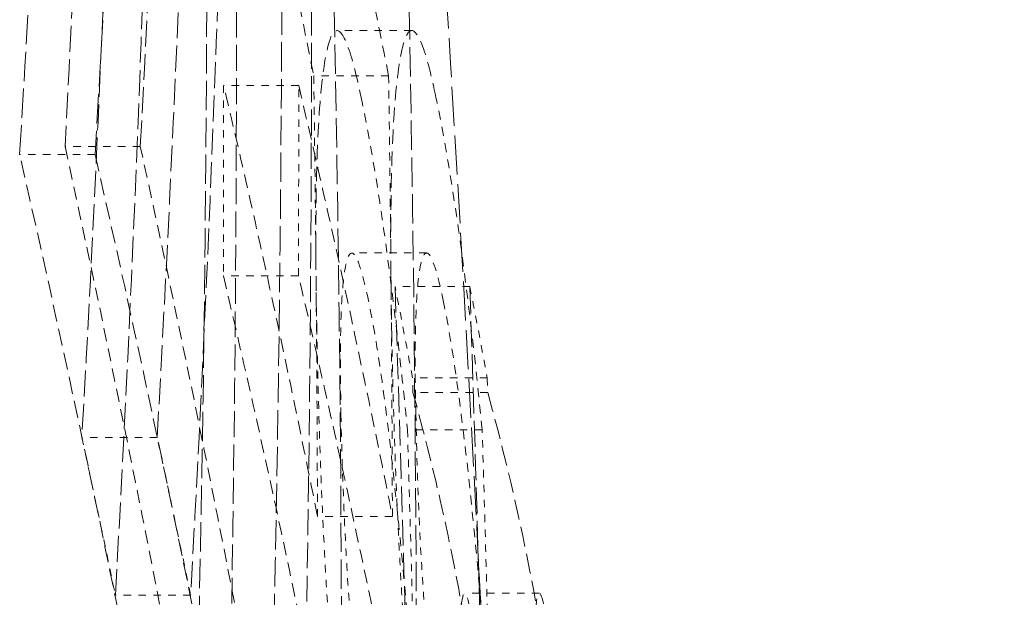
# Model space of a CAD drawing. Units: millimetres. Extents: x 3828 to 9015, y -32 to 2354.
# Drawn here: x 8381 to 8395, y 1449 to 1457 of the extents above; entities that cross this region are included whole.
import ezdxf

# ---------------------------------------------------------------- set-up
doc = ezdxf.new("R2010")
doc.units = ezdxf.units.MM
doc.linetypes.add('DASHED', pattern=[0.2068, 0.1655, -0.0413])
doc.layers.add('Hidden (ISO)', color=1, linetype='DASHED', lineweight=18)

msp = doc.modelspace()

# ---------------------------------------------------------------- linework, layer by layer
at = {"layer": 'Hidden (ISO)', "ltscale": 0.095512}
msp.add_line((8386.755, 1456.963), (8385.751, 1456.963), dxfattribs=at)
at = {"layer": 'Hidden (ISO)', "ltscale": 0.095563}
msp.add_line((8386.444, 1456.354), (8385.439, 1456.354), dxfattribs=at)
at = {"layer": 'Hidden (ISO)', "ltscale": 0.095761}
msp.add_line((8385.238, 1456.226), (8384.231, 1456.226), dxfattribs=at)
at = {"layer": 'Hidden (ISO)', "ltscale": 0.096111}
msp.add_line((8383.113, 1455.408), (8382.103, 1455.408), dxfattribs=at)
at = {"layer": 'Hidden (ISO)', "ltscale": 0.096212}
msp.add_line((8382.506, 1455.299), (8381.494, 1455.299), dxfattribs=at)
at = {"layer": 'Hidden (ISO)', "ltscale": 0.095484}
msp.add_line((8386.953, 1453.976), (8385.949, 1453.976), dxfattribs=at)
at = {"layer": 'Hidden (ISO)', "ltscale": 0.095765}
msp.add_line((8385.234, 1453.671), (8384.227, 1453.671), dxfattribs=at)
at = {"layer": 'Hidden (ISO)', "ltscale": 0.09539}
msp.add_line((8387.534, 1453.524), (8386.531, 1453.524), dxfattribs=at)
at = {"layer": 'Hidden (ISO)', "ltscale": 0.095354}
msp.add_line((8387.767, 1452.298), (8386.764, 1452.298), dxfattribs=at)
at = {"layer": 'Hidden (ISO)', "ltscale": 0.095353}
msp.add_line((8387.774, 1452.103), (8386.771, 1452.103), dxfattribs=at)
at = {"layer": 'Hidden (ISO)', "ltscale": 0.09608}
msp.add_line((8383.339, 1451.499), (8382.329, 1451.499), dxfattribs=at)
at = {"layer": 'Hidden (ISO)', "ltscale": 0.095366}
msp.add_line((8387.7, 1451.601), (8386.697, 1451.601), dxfattribs=at)
at = {"layer": 'Hidden (ISO)', "ltscale": 0.095564}
msp.add_line((8386.495, 1450.439), (8385.49, 1450.439), dxfattribs=at)
at = {"layer": 'Hidden (ISO)', "ltscale": 0.096009}
msp.add_line((8383.788, 1449.383), (8382.778, 1449.383), dxfattribs=at)
at = {"layer": 'Hidden (ISO)', "ltscale": 0.095244}
msp.add_line((8388.467, 1449.406), (8387.466, 1449.406), dxfattribs=at)
at = {"layer": 'Hidden (ISO)', "ltscale": 3.166447}
msp.add_arc((7688.57, 1413.98), 700, 1.271686, 3.994542, dxfattribs=at)
at = {"layer": 'Hidden (ISO)', "ltscale": 15.721123}
msp.add_open_spline([(8388.672, 1543.743), (8388.998, 1541.951), (8389.324, 1540.159), (8389.652, 1538.368), (8389.98, 1536.578), (8390.308, 1534.789), (8390.637, 1533.004), (8390.965, 1531.218), (8391.295, 1529.437), (8391.624, 1527.66), (8391.953, 1525.884), (8392.283, 1524.113), (8392.612, 1522.349), (8392.941, 1520.585), (8393.269, 1518.828), (8393.598, 1517.08), (8393.926, 1515.332), (8394.253, 1513.592), (8394.579, 1511.864), (8394.906, 1510.135), (8395.231, 1508.418), (8395.555, 1506.712), (8395.879, 1505.007), (8396.202, 1503.314), (8396.522, 1501.636), (8396.843, 1499.958), (8397.162, 1498.294), (8397.478, 1496.646), (8397.795, 1494.998), (8398.109, 1493.366), (8398.421, 1491.752), (8398.733, 1490.138), (8399.042, 1488.542), (8399.348, 1486.965), (8399.654, 1485.388), (8399.957, 1483.831), (8400.257, 1482.294), (8400.557, 1480.757), (8400.853, 1479.242), (8401.146, 1477.748), (8401.439, 1476.255), (8401.728, 1474.784), (8402.013, 1473.337), (8402.298, 1471.889), (8402.579, 1470.466), (8402.856, 1469.068), (8403.132, 1467.67), (8403.404, 1466.297), (8403.672, 1464.95), (8403.939, 1463.604), (8404.202, 1462.284), (8404.46, 1460.991), (8404.718, 1459.699), (8404.971, 1458.434), (8405.218, 1457.199), (8405.465, 1455.963), (8405.707, 1454.756), (8405.944, 1453.58), (8406.18, 1452.403), (8406.411, 1451.256), (8406.636, 1450.141), (8406.861, 1449.025), (8407.08, 1447.94), (8407.293, 1446.887), (8407.506, 1445.835), (8407.713, 1444.814), (8407.913, 1443.826), (8408.114, 1442.838), (8408.308, 1441.883), (8408.495, 1440.961), (8408.683, 1440.04), (8408.864, 1439.152), (8409.038, 1438.299)], degree=3, knots=[0, 0, 0, 0, 0.0416667, 0.0416667, 0.0416667, 0.0833333, 0.0833333, 0.0833333, 0.125, 0.125, 0.125, 0.1666667, 0.1666667, 0.1666667, 0.2083333, 0.2083333, 0.2083333, 0.25, 0.25, 0.25, 0.2916667, 0.2916667, 0.2916667, 0.3333333, 0.3333333, 0.3333333, 0.375, 0.375, 0.375, 0.4166667, 0.4166667, 0.4166667, 0.4583333, 0.4583333, 0.4583333, 0.5, 0.5, 0.5, 0.5416667, 0.5416667, 0.5416667, 0.5833333, 0.5833333, 0.5833333, 0.625, 0.625, 0.625, 0.6666667, 0.6666667, 0.6666667, 0.7083333, 0.7083333, 0.7083333, 0.75, 0.75, 0.75, 0.7916667, 0.7916667, 0.7916667, 0.8333333, 0.8333333, 0.8333333, 0.875, 0.875, 0.875, 0.9166667, 0.9166667, 0.9166667, 0.9583333, 0.9583333, 0.9583333, 1, 1, 1, 1], dxfattribs=at)
at = {"layer": 'Hidden (ISO)', "ltscale": 2.380623}
msp.add_open_spline([(8381.494, 1455.299), (8381.877, 1461.608), (8382.103, 1467.982), (8382.165, 1474.376)], degree=3, dxfattribs=at)
at = {"layer": 'Hidden (ISO)', "ltscale": 2.380619}
msp.add_open_spline([(8383.175, 1474.376), (8383.114, 1467.982), (8382.888, 1461.608), (8382.506, 1455.299)], degree=3, dxfattribs=at)
at = {"layer": 'Hidden (ISO)', "ltscale": 2.098772}
msp.add_open_spline([(8382.633, 1472.228), (8382.582, 1466.601), (8382.404, 1460.984), (8382.103, 1455.408)], degree=3, dxfattribs=at)
at = {"layer": 'Hidden (ISO)', "ltscale": 2.098769}
msp.add_open_spline([(8383.113, 1455.408), (8383.414, 1460.984), (8383.591, 1466.601), (8383.642, 1472.228)], degree=3, dxfattribs=at)
at = {"layer": 'Hidden (ISO)', "ltscale": 2.09891}
msp.add_open_spline([(8382.916, 1468.493), (8382.845, 1462.807), (8382.648, 1457.132), (8382.329, 1451.499)], degree=3, dxfattribs=at)
at = {"layer": 'Hidden (ISO)', "ltscale": 2.098906}
msp.add_open_spline([(8383.339, 1451.499), (8383.658, 1457.133), (8383.855, 1462.807), (8383.925, 1468.493)], degree=3, dxfattribs=at)
at = {"layer": 'Hidden (ISO)', "ltscale": 2.098884}
msp.add_open_spline([(8382.778, 1449.383), (8383.095, 1455.021), (8383.288, 1460.696), (8383.355, 1466.377)], degree=3, dxfattribs=at)
at = {"layer": 'Hidden (ISO)', "ltscale": 2.098881}
msp.add_open_spline([(8384.364, 1466.377), (8384.297, 1460.696), (8384.104, 1455.022), (8383.788, 1449.383)], degree=3, dxfattribs=at)
at = {"layer": 'Hidden (ISO)', "ltscale": 2.379822}
msp.add_open_spline([(8383.783, 1444.536), (8383.958, 1450.211), (8384.031, 1455.904), (8383.994, 1462.963), (8383.981, 1464.329), (8383.962, 1465.695)], degree=3, knots=[267.52235, 267.52235, 267.52235, 267.52235, 269.368369, 269.368369, 269.811483, 269.811483, 269.811483, 269.811483], dxfattribs=at)
at = {"layer": 'Hidden (ISO)', "ltscale": 2.379821}
msp.add_open_spline([(8384.969, 1465.695), (8384.989, 1464.277), (8385.002, 1462.859), (8385.037, 1455.801), (8384.964, 1450.16), (8384.791, 1444.536)], degree=3, knots=[89.417584, 89.417584, 89.417584, 89.417584, 89.877459, 89.877459, 91.706674, 91.706674, 91.706674, 91.706674], dxfattribs=at)
at = {"layer": 'Hidden (ISO)', "ltscale": 2.098183}
msp.add_open_spline([(8384.354, 1463.926), (8384.396, 1461.07), (8384.411, 1458.213), (8384.388, 1451.993), (8384.34, 1448.629), (8384.255, 1445.27)], degree=3, knots=[89.309691, 89.309691, 89.309691, 89.309691, 90.236278, 90.236278, 91.327023, 91.327023, 91.327023, 91.327023], dxfattribs=at)
at = {"layer": 'Hidden (ISO)', "ltscale": 2.098182}
msp.add_open_spline([(8385.263, 1445.27), (8385.345, 1448.578), (8385.393, 1451.89), (8385.418, 1458.11), (8385.403, 1461.019), (8385.361, 1463.926)], degree=3, knots=[268.431917, 268.431917, 268.431917, 268.431917, 269.505925, 269.505925, 270.449246, 270.449246, 270.449246, 270.449246], dxfattribs=at)
at = {"layer": 'Hidden (ISO)', "ltscale": 0.937886}
msp.add_open_spline([(8384.387, 1461.29), (8384.765, 1459.641), (8385.116, 1457.995), (8385.439, 1456.354)], degree=3, dxfattribs=at)
at = {"layer": 'Hidden (ISO)', "ltscale": 0.937868}
msp.add_open_spline([(8386.444, 1456.354), (8386.121, 1457.995), (8385.771, 1459.641), (8385.394, 1461.29)], degree=3, dxfattribs=at)
at = {"layer": 'Hidden (ISO)', "ltscale": 2.379761}
msp.add_open_spline([(8385.679, 1435.64), (8385.848, 1442.853), (8385.859, 1450.062), (8385.715, 1457.235)], degree=3, dxfattribs=at)
at = {"layer": 'Hidden (ISO)', "ltscale": 2.37976}
msp.add_open_spline([(8386.72, 1457.235), (8386.863, 1450.063), (8386.853, 1442.854), (8386.684, 1435.64)], degree=3, dxfattribs=at)
at = {"layer": 'Hidden (ISO)', "ltscale": 1.175595}
msp.add_open_spline([(8385.482, 1452.88), (8385.466, 1453.689), (8385.463, 1454.414), (8385.492, 1455.584), (8385.519, 1456.01), (8385.59, 1456.598), (8385.644, 1456.911), (8385.78, 1456.984), (8385.835, 1456.913), (8385.952, 1456.605), (8386.014, 1456.364), (8386.076, 1456.065)], degree=3, knots=[0, 0, 0, 0, 0.2647019, 0.2647019, 0.5064213, 0.5064213, 0.7162963, 0.7162963, 0.8400089, 0.8400089, 0.9676087, 0.9676087, 0.9676087, 0.9676087], dxfattribs=at)
at = {"layer": 'Hidden (ISO)', "ltscale": 1.17559}
msp.add_open_spline([(8387.08, 1456.065), (8387.019, 1456.359), (8386.958, 1456.597), (8386.845, 1456.899), (8386.793, 1456.973), (8386.655, 1456.94), (8386.599, 1456.625), (8386.525, 1456.026), (8386.497, 1455.594), (8386.468, 1454.413), (8386.471, 1453.688), (8386.487, 1452.88)], degree=3, knots=[-0.975671, -0.975671, -0.975671, -0.975671, -0.8487565, -0.8487565, -0.7314317, -0.7314317, -0.5110996, -0.5110996, -0.2643884, -0.2643884, 0, 0, 0, 0], dxfattribs=at)
at = {"layer": 'Hidden (ISO)', "ltscale": 0.65174}
for points in [[(8385.439, 1456.354), (8385.468, 1454.384), (8385.484, 1452.412), (8385.49, 1450.439)], [(8386.495, 1450.439), (8386.489, 1452.412), (8386.473, 1454.384), (8386.444, 1456.354)]]:
    msp.add_open_spline(points, degree=3, dxfattribs=at)
at = {"layer": 'Hidden (ISO)', "ltscale": 0.281456}
for points in [[(8384.231, 1456.226), (8384.231, 1455.375), (8384.23, 1454.523), (8384.227, 1453.671)], [(8385.234, 1453.671), (8385.237, 1454.523), (8385.239, 1455.375), (8385.238, 1456.226)]]:
    msp.add_open_spline(points, degree=3, dxfattribs=at)
at = {"layer": 'Hidden (ISO)', "ltscale": 1.0999}
msp.add_open_spline([(8385.49, 1450.439), (8385.257, 1451.608), (8385.011, 1452.78), (8384.584, 1454.71), (8384.41, 1455.468), (8384.231, 1456.226)], degree=3, knots=[270.648503, 270.648503, 270.648503, 270.648503, 271.307327, 271.307327, 271.732521, 271.732521, 271.732521, 271.732521], dxfattribs=at)
at = {"layer": 'Hidden (ISO)', "ltscale": 1.099879}
msp.add_open_spline([(8385.238, 1456.226), (8385.412, 1455.486), (8385.582, 1454.747), (8386.009, 1452.816), (8386.259, 1451.626), (8386.495, 1450.439)], degree=3, knots=[81.395398, 81.395398, 81.395398, 81.395398, 81.810294, 81.810294, 82.479467, 82.479467, 82.479467, 82.479467], dxfattribs=at)
at = {"layer": 'Hidden (ISO)', "ltscale": 0.733101}
msp.add_open_spline([(8386.076, 1456.065), (8386.171, 1455.608), (8386.266, 1455.068), (8386.455, 1453.774), (8386.573, 1452.851), (8386.697, 1451.601)], degree=3, knots=[0, 0, 0, 0, 0.3432822, 0.3432822, 0.6944555, 0.6944555, 0.6944555, 0.6944555], dxfattribs=at)
at = {"layer": 'Hidden (ISO)', "ltscale": 0.733106}
msp.add_open_spline([(8387.7, 1451.601), (8387.586, 1452.751), (8387.452, 1453.878), (8387.225, 1455.316), (8387.153, 1455.715), (8387.08, 1456.065)], degree=3, knots=[-0.8304494, -0.8304494, -0.8304494, -0.8304494, -0.2629459, -0.2629459, 0, 0, 0, 0], dxfattribs=at)
at = {"layer": 'Hidden (ISO)', "ltscale": 1.071727}
msp.add_open_spline([(8382.103, 1455.408), (8382.628, 1453.002), (8383.12, 1450.597), (8383.577, 1448.194)], degree=3, dxfattribs=at)
at = {"layer": 'Hidden (ISO)', "ltscale": 1.071697}
msp.add_open_spline([(8384.586, 1448.194), (8384.129, 1450.597), (8383.638, 1453.002), (8383.113, 1455.408)], degree=3, dxfattribs=at)
at = {"layer": 'Hidden (ISO)', "ltscale": 1.391332}
msp.add_open_spline([(8383.453, 1445.937), (8382.858, 1449.054), (8382.205, 1452.176), (8381.494, 1455.299)], degree=3, dxfattribs=at)
at = {"layer": 'Hidden (ISO)', "ltscale": 1.391291}
msp.add_open_spline([(8382.506, 1455.299), (8383.216, 1452.176), (8383.867, 1449.054), (8384.462, 1445.937)], degree=3, dxfattribs=at)
at = {"layer": 'Hidden (ISO)', "ltscale": 0.693496}
msp.add_open_spline([(8386.173, 1453.34), (8386.1, 1453.691), (8386.027, 1453.941), (8385.91, 1453.998), (8385.874, 1453.873), (8385.827, 1453.545), (8385.811, 1453.318), (8385.799, 1452.846), (8385.797, 1452.665), (8385.798, 1452.261), (8385.801, 1452.039), (8385.805, 1451.808)], degree=3, knots=[0, 0, 0, 0, 0.2642395, 0.2642395, 0.4826073, 0.4826073, 0.6823363, 0.6823363, 0.7878416, 0.7878416, 0.8988833, 0.8988833, 0.8988833, 0.8988833], dxfattribs=at)
at = {"layer": 'Hidden (ISO)', "ltscale": 0.693492}
msp.add_open_spline([(8386.81, 1451.808), (8386.805, 1452.039), (8386.802, 1452.26), (8386.801, 1452.665), (8386.803, 1452.846), (8386.815, 1453.317), (8386.831, 1453.543), (8386.878, 1453.873), (8386.914, 1453.999), (8387.031, 1453.939), (8387.104, 1453.69), (8387.177, 1453.34)], degree=3, knots=[-0.9001422, -0.9001422, -0.9001422, -0.9001422, -0.7889678, -0.7889678, -0.6832036, -0.6832036, -0.4834482, -0.4834482, -0.2633502, -0.2633502, 0, 0, 0, 0], dxfattribs=at)
at = {"layer": 'Hidden (ISO)', "ltscale": 1.099942}
msp.add_open_spline([(8384.227, 1453.671), (8384.473, 1452.63), (8384.709, 1451.591), (8385.127, 1449.662), (8385.312, 1448.772), (8385.49, 1447.884)], degree=3, knots=[81.231618, 81.231618, 81.231618, 81.231618, 81.81456, 81.81456, 82.314559, 82.314559, 82.314559, 82.314559], dxfattribs=at)
at = {"layer": 'Hidden (ISO)', "ltscale": 1.09992}
msp.add_open_spline([(8386.495, 1447.884), (8386.314, 1448.791), (8386.125, 1449.699), (8385.707, 1451.628), (8385.476, 1452.649), (8385.234, 1453.671)], degree=3, knots=[271.122951, 271.122951, 271.122951, 271.122951, 271.63329, 271.63329, 272.205945, 272.205945, 272.205945, 272.205945], dxfattribs=at)
at = {"layer": 'Hidden (ISO)', "ltscale": 0.316947}
msp.add_open_spline([(8386.764, 1452.298), (8386.69, 1452.706), (8386.612, 1453.115), (8386.531, 1453.524)], degree=3, dxfattribs=at)
at = {"layer": 'Hidden (ISO)', "ltscale": 2.098417}
msp.add_open_spline([(8386.531, 1453.524), (8386.765, 1446.725), (8386.882, 1439.892), (8386.879, 1433.038)], degree=3, dxfattribs=at)
at = {"layer": 'Hidden (ISO)', "ltscale": 2.098416}
msp.add_open_spline([(8387.882, 1433.038), (8387.885, 1439.892), (8387.768, 1446.725), (8387.534, 1453.524)], degree=3, dxfattribs=at)
at = {"layer": 'Hidden (ISO)', "ltscale": 0.316944}
msp.add_open_spline([(8387.534, 1453.524), (8387.615, 1453.115), (8387.692, 1452.706), (8387.767, 1452.298)], degree=3, dxfattribs=at)
at = {"layer": 'Hidden (ISO)', "ltscale": 0.729574}
msp.add_open_spline([(8386.778, 1448.061), (8386.704, 1449.055), (8386.62, 1449.967), (8386.484, 1451.245), (8386.426, 1451.756), (8386.295, 1452.688), (8386.234, 1453.048), (8386.173, 1453.34)], degree=3, knots=[0, 0, 0, 0, 0.3271334, 0.3271334, 0.5150411, 0.5150411, 0.6772052, 0.6772052, 0.6772052, 0.6772052], dxfattribs=at)
at = {"layer": 'Hidden (ISO)', "ltscale": 0.729593}
msp.add_open_spline([(8387.177, 1453.34), (8387.253, 1452.974), (8387.329, 1452.503), (8387.485, 1451.297), (8387.559, 1450.596), (8387.675, 1449.381), (8387.731, 1448.741), (8387.781, 1448.061)], degree=3, knots=[-0.6777978, -0.6777978, -0.6777978, -0.6777978, -0.4588077, -0.4588077, -0.2238561, -0.2238561, 0, 0, 0, 0], dxfattribs=at)
at = {"layer": 'Hidden (ISO)', "ltscale": 0.468726}
msp.add_open_spline([(8385.706, 1448.091), (8385.652, 1448.776), (8385.608, 1449.484), (8385.545, 1450.743), (8385.506, 1451.635), (8385.482, 1452.88)], degree=3, knots=[0, 0, 0, 0, 0.2181243, 0.2181243, 0.3783904, 0.3783904, 0.3783904, 0.3783904], dxfattribs=at)
at = {"layer": 'Hidden (ISO)', "ltscale": 0.468741}
msp.add_open_spline([(8386.487, 1452.88), (8386.498, 1452.321), (8386.513, 1451.734), (8386.562, 1450.448), (8386.591, 1449.91), (8386.642, 1449.03), (8386.674, 1448.554), (8386.71, 1448.091)], degree=3, knots=[-0.3688217, -0.3688217, -0.3688217, -0.3688217, -0.2654649, -0.2654649, -0.147316, -0.147316, 0, 0, 0, 0], dxfattribs=at)
at = {"layer": 'Hidden (ISO)', "ltscale": 0.019932}
for points in [[(8386.771, 1452.103), (8386.769, 1452.168), (8386.766, 1452.233), (8386.764, 1452.298)], [(8387.767, 1452.298), (8387.769, 1452.233), (8387.771, 1452.168), (8387.774, 1452.103)]]:
    msp.add_open_spline(points, degree=3, dxfattribs=at)
at = {"layer": 'Hidden (ISO)', "ltscale": 1.640223}
msp.add_open_spline([(8387.584, 1448.27), (8387.398, 1449.534), (8387.129, 1450.813), (8386.771, 1452.103)], degree=3, dxfattribs=at)
at = {"layer": 'Hidden (ISO)', "ltscale": 1.640216}
msp.add_open_spline([(8387.774, 1452.103), (8388.131, 1450.813), (8388.4, 1449.534), (8388.585, 1448.27)], degree=3, dxfattribs=at)
at = {"layer": 'Hidden (ISO)', "ltscale": 0.528535}
msp.add_open_spline([(8385.805, 1451.808), (8385.816, 1451.307), (8385.832, 1450.771), (8385.885, 1449.706), (8385.914, 1449.302), (8385.97, 1448.603), (8386.004, 1448.244), (8386.079, 1447.552), (8386.121, 1447.227), (8386.161, 1446.937)], degree=3, knots=[0, 0, 0, 0, 0.1642123, 0.1642123, 0.3197944, 0.3197944, 0.5169647, 0.5169647, 0.7354816, 0.7354816, 0.7354816, 0.7354816], dxfattribs=at)
at = {"layer": 'Hidden (ISO)', "ltscale": 0.528531}
msp.add_open_spline([(8387.165, 1446.937), (8387.124, 1447.231), (8387.082, 1447.562), (8387.007, 1448.26), (8386.973, 1448.616), (8386.918, 1449.306), (8386.889, 1449.71), (8386.837, 1450.775), (8386.82, 1451.308), (8386.81, 1451.808)], degree=3, knots=[-0.7505421, -0.7505421, -0.7505421, -0.7505421, -0.5218611, -0.5218611, -0.3199517, -0.3199517, -0.1636173, -0.1636173, 0, 0, 0, 0], dxfattribs=at)
at = {"layer": 'Hidden (ISO)', "ltscale": 0.31905}
msp.add_open_spline([(8382.329, 1451.499), (8382.481, 1450.793), (8382.631, 1450.088), (8382.778, 1449.383)], degree=3, dxfattribs=at)
at = {"layer": 'Hidden (ISO)', "ltscale": 0.31904}
msp.add_open_spline([(8383.788, 1449.383), (8383.641, 1450.088), (8383.492, 1450.793), (8383.339, 1451.499)], degree=3, dxfattribs=at)
at = {"layer": 'Hidden (ISO)', "ltscale": 0.377994}
for points in [[(8386.697, 1451.601), (8386.734, 1450.39), (8386.767, 1449.177), (8386.796, 1447.963)], [(8387.799, 1447.963), (8387.77, 1449.177), (8387.737, 1450.39), (8387.7, 1451.601)]]:
    msp.add_open_spline(points, degree=3, dxfattribs=at)
at = {"layer": 'Hidden (ISO)', "ltscale": 0.857484}
msp.add_open_spline([(8387.37, 1447.073), (8387.367, 1447.906), (8387.375, 1448.522), (8387.408, 1449.172), (8387.425, 1449.324), (8387.468, 1449.44), (8387.493, 1449.392), (8387.52, 1449.264)], degree=3, knots=[0, 0, 0, 0, 0.3854528, 0.3854528, 0.6387444, 0.6387444, 0.904797, 0.904797, 0.904797, 0.904797], dxfattribs=at)
at = {"layer": 'Hidden (ISO)', "ltscale": 0.857487}
msp.add_open_spline([(8388.522, 1449.264), (8388.489, 1449.419), (8388.459, 1449.455), (8388.412, 1449.215), (8388.395, 1448.961), (8388.373, 1448.181), (8388.369, 1447.682), (8388.371, 1447.073)], degree=3, knots=[-0.9021603, -0.9021603, -0.9021603, -0.9021603, -0.5813792, -0.5813792, -0.2819952, -0.2819952, 0, 0, 0, 0], dxfattribs=at)

doc.saveas('drawing.dxf')
